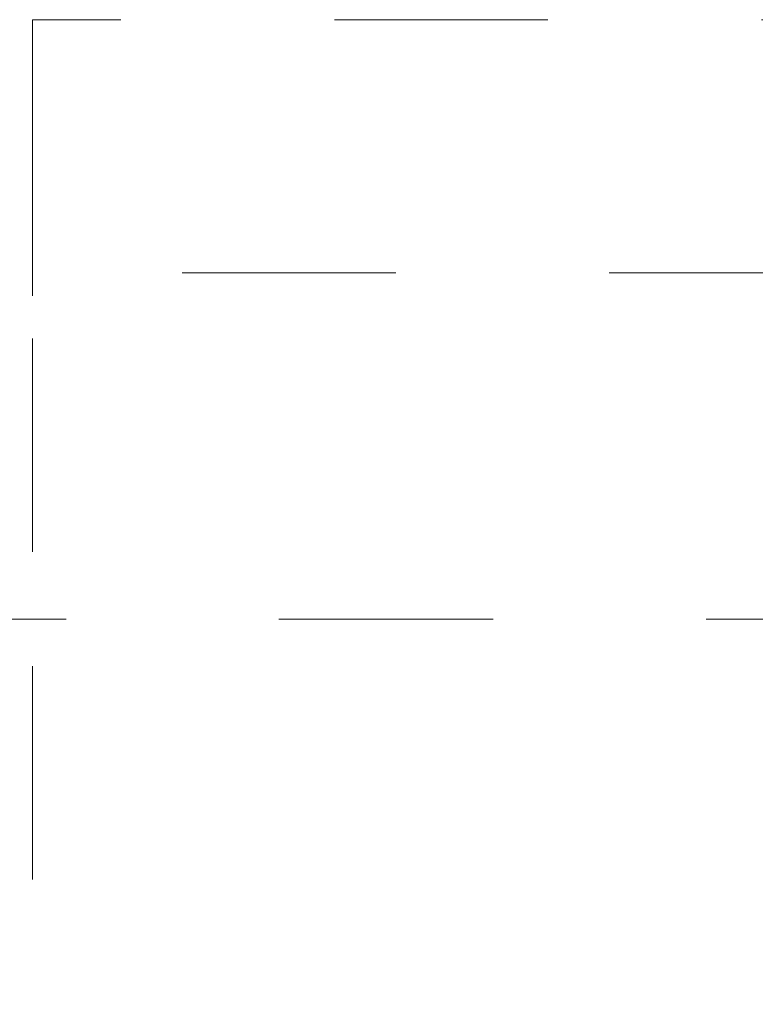
# Model space of a CAD drawing. Units: millimetres. Extents: x -114 to 155, y -47 to 72.
# Drawn here: x 78 to 80, y 5 to 8 of the extents above; entities that cross this region are included whole.
import ezdxf

# ---------------------------------------------------------------- set-up
doc = ezdxf.new("R2010")
doc.units = ezdxf.units.MM
doc.linetypes.add('DASHED', pattern=[25.72, 12.86, -12.86])
doc.layers.add('SK3', color=1, linetype='DASHED')

msp = doc.modelspace()

# ---------------------------------------------------------------- linework, layer by layer
at = {"layer": 'SK3', "lineweight": 18, "ltscale": 0.05}
for p, q in [((101.3642, 7.9375), (77.95, 7.9375)), ((77.95, 7.9036), (77.95, 7.9375)), ((77.95, 7.6345), (77.95, 7.9036)), ((77.95, 7.1054), (77.95, 7.6345)), ((100.9063, 7.1755), (30.7656, 7.1755)), ((77.95, 6.3343), (77.95, 7.1054)), ((77.95, 5.3475), (77.95, 6.3343)), ((77.4065, 6.1317), (106.35, 6.1317)), ((77.4081, 6.1317), (106.35, 6.1317)), ((77.95, 4.1786), (77.95, 5.3475))]:
    msp.add_line(p, q, dxfattribs=at)

doc.saveas('drawing.dxf')
